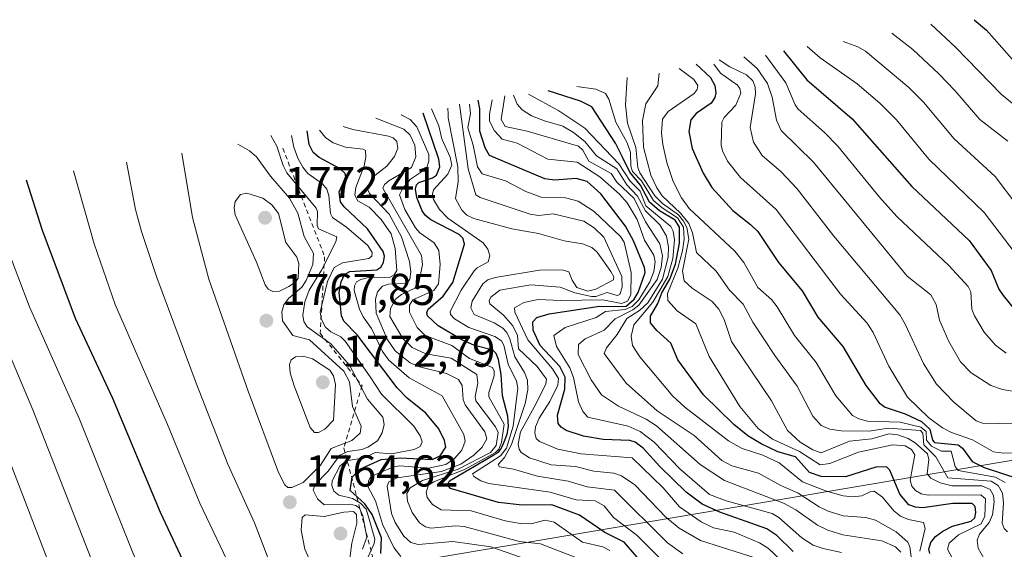
# Model space of a CAD drawing. Units: metres. Extents: x 668198 to 671624, y 4758283 to 4759780.
# Drawn here: x 670236 to 670458, y 4759204 to 4759323 of the extents above; entities that cross this region are included whole.
import ezdxf

# ---------------------------------------------------------------- set-up
doc = ezdxf.new("R2010")
doc.units = ezdxf.units.M
doc.header["$MEASUREMENT"] = 0
doc.linetypes.add('DGN Style 2', pattern=[1.648017, 0.98881, -0.659207])
for name, color, linetype, lineweight in [('Comarca CxS', 21, 'Continuous', 0), ('Curva de nivel maestra', 30, 'Continuous', 30), ('Curva de nivel normal', 30, 'Continuous', 0), ('Escarpado lineal', 30, 'DGN Style 2', 0), ('Punto de cota en terreno', 7, 'Continuous', 0), ('Roquedo CxS', 135, 'Continuous', 0), ('Rótulo de punto de cota en terreno', 7, 'Continuous', 0)]:
    doc.layers.add(name, color=color, linetype=linetype, lineweight=lineweight)
doc.styles.add('Style-Arial', font='txt')

# ---------------------------------------------------------------- blocks, each defined once
blk = doc.blocks.new('5PATER')
at = {"layer": 'Comarca CxS', "linetype": 'Continuous', "lineweight": 0}
h = blk.add_hatch(color=51, dxfattribs=at)
edge = h.paths.add_edge_path()
edge.add_ellipse((0, 0), major_axis=(-0.11, -0.111), ratio=0.999422, start_angle=0, end_angle=360)

msp = doc.modelspace()

# ---------------------------------------------------------------- linework, layer by layer
at = {"layer": 'Curva de nivel maestra', "color": 30, "linetype": 'Continuous', "lineweight": 30, "flags": 128}
for points, elevation in [([(670450.81, 4759323.3901), (670453.6, 4759321.0501), (670460.53, 4759313.2401)], 1600), ([(670407.93, 4759316.3901), (670413.16, 4759309.8401), (670423.36, 4759301.1201), (670436.78, 4759285.9001), (670449.67, 4759273.7401), (670454.67, 4759267.0001), (670456.38, 4759262.8201), (670457.31, 4759261.3801), (670461.19, 4759256.6401)], 1625), ([(670388.23, 4759313.3901), (670391.49, 4759310.4001), (670392.42, 4759308.6301), (670392.67, 4759306.9601), (670392.44, 4759305.9201), (670391.61, 4759304.6401), (670388.22, 4759302.2701), (670387.07, 4759300.8601), (670386.63, 4759298.2301), (670387.37, 4759294.4601), (670389.79, 4759288.8901), (670391.79, 4759285.6701), (670396.52, 4759280.5001), (670400.48, 4759277.3801), (670402.13, 4759275.7901), (670406.77, 4759268.8301), (670412.13, 4759262.4601), (670415.6, 4759256.5501), (670421.23, 4759249.9501), (670426.46, 4759241.1401), (670429.46, 4759237.2601), (670430.82, 4759236.3001), (670435.31, 4759234.8201), (670438.93, 4759233.0601), (670440.85, 4759231.3101), (670441.47, 4759228.8301), (670441.86, 4759228.3101), (670447.21, 4759227.8401), (670448.21, 4759227.0501), (670450.4, 4759224.0701), (670453.04, 4759222.7101), (670464.78, 4759218.9101)], 1650), ([(670440.83, 4759203.3901), (670440.63, 4759204.3401), (670441.1, 4759205.8601), (670442.13, 4759207.2201), (670443.73, 4759208.4401), (670445.94, 4759209.5301), (670450.14, 4759210.6201), (670450.95, 4759211.3801), (670451.22, 4759212.6101), (670451.07, 4759213.9301), (670450.35, 4759214.6501), (670446.04, 4759214.6501), (670439.28, 4759213.6401), (670437.59, 4759213.7801), (670436.13, 4759214.3601), (670434.05, 4759216.7101), (670431.85, 4759222.1301), (670431.12, 4759222.8901), (670428.66, 4759222.7801), (670421.83, 4759220.6201), (670416.35, 4759220.7101), (670413.79, 4759221.6001), (670410.57, 4759225.1001), (670406.6, 4759226.2201), (670402.85, 4759228.0701), (670399.91, 4759229.8301), (670396.73, 4759232.3801), (670389.88, 4759239.0301), (670384.13, 4759246.8901), (670382.54, 4759250.6701), (670379.37, 4759253.5101), (670377.95, 4759255.2501), (670378, 4759256.7201), (670379.65, 4759259.6001), (670380.54, 4759262.0101), (670382.35, 4759265.0401), (670383.6, 4759268.4201), (670384.5, 4759273.1401), (670384.47, 4759276.7501), (670383.52, 4759278.3301), (670380, 4759280.4101), (670377.76, 4759282.3601), (670375.7, 4759286.1901), (670373.29, 4759289.1401), (670371.61, 4759292.6401), (670370.09, 4759295.6401), (670364.74, 4759303.7901), (670362.22, 4759305.0501), (670354.93, 4759307.3901)], 1675), ([(670410.11, 4759203.8701), (670406.4, 4759207.4201), (670404.16, 4759208.9201), (670393.54, 4759212.6801), (670389.57, 4759214.4801), (670386, 4759217.2101), (670380.06, 4759222.9601), (670376.36, 4759227.0501), (670374.55, 4759228.4201), (670373.3, 4759228.8101), (670367.35, 4759229.0401), (670362.93, 4759229.8001), (670359.03, 4759231.0401), (670357.88, 4759231.7701), (670357.23, 4759232.6301), (670357.05, 4759234.4801), (670358.71, 4759240.3201), (670358.77, 4759243.0401), (670357.55, 4759245.4201), (670353.16, 4759250.1301), (670351.59, 4759253.5601), (670351.48, 4759255.5001), (670352.4, 4759256.4201), (670355.2, 4759257.2501), (670366.51, 4759258.9701), (670370.63, 4759258.8801), (670372.48, 4759258.9901), (670374.26, 4759260.5901), (670375.17, 4759262.1001), (670376.78, 4759266.5801), (670376.6, 4759267.6501), (670374.16, 4759273.6701), (670372.34, 4759277.0001), (670366.77, 4759284.2201), (670363.69, 4759287.0401), (670361.26, 4759287.7101), (670356.4, 4759287.3401), (670354.17, 4759287.6501), (670341.76, 4759292.8501), (670340.73, 4759294.5901), (670339.6, 4759298.3601), (670339.56, 4759303.3501), (670339.19, 4759305.3001)], 1700), ([(670378.33, 4759198.6901), (670372.04, 4759205.9401), (670367.69, 4759208.1301), (670362.01, 4759212.0001), (670355.74, 4759214.3601), (670349.08, 4759214.2501), (670343.75, 4759214.8301), (670332.93, 4759218.0101), (670332.3, 4759218.8101), (670332.74, 4759219.7201), (670342.7, 4759225.5901), (670343.7869, 4759226.1661), (670344.2896, 4759226.8275), (670344.87, 4759228.1201), (670345.71, 4759230.2101), (670346.02, 4759231.9301), (670345.84, 4759234.2401), (670344.63, 4759238.8501), (670344.38, 4759243.6401), (670343.76, 4759246.9701), (670343.25, 4759248.3301), (670342.5, 4759249.1201), (670338.36, 4759250.1701), (670335.48, 4759251.4001), (670330.18, 4759254.5401), (670327.82, 4759256.8401), (670327.62, 4759257.5901), (670327.91, 4759258.3301), (670331.31, 4759261.2101), (670333.48, 4759264.2901), (670336.09, 4759272.9501), (670335.82, 4759274.2201), (670334.95, 4759275.1301), (670328.56, 4759278.4301), (670327.32, 4759279.3401), (670326.55, 4759280.3901), (670325.42, 4759283.4001), (670325.06, 4759285.2701), (670325.31, 4759286.2601), (670325.87, 4759286.7701), (670328.94, 4759287.8501), (670329.79, 4759288.4401), (670330.59, 4759290.3001), (670330.31, 4759292.0401), (670326.8, 4759302.3901)], 1725), ([(670317.26, 4759203.3501), (670317.4, 4759206.9301), (670315.37, 4759212.1801), (670313.68, 4759214.5201), (670310.36, 4759217.5601), (670310.86, 4759220.5501), (670312.55, 4759222.3301), (670317.36, 4759224.5101), (670321.7, 4759224.8601), (670328.86, 4759224.5101), (670330.63, 4759225.3601), (670331.91, 4759227.3001), (670331.64, 4759228.8101), (670330.37, 4759231.4401), (670327.4, 4759234.9601), (670323.2, 4759238.3301), (670320.95, 4759240.6101), (670311.93, 4759252.5701), (670308.98, 4759255.6201), (670308.46, 4759256.8201), (670307.9, 4759262.0701), (670308.34, 4759264.4701), (670309.09, 4759266.0801), (670310.32, 4759266.7801), (670316.39, 4759267.1401), (670317.25, 4759267.7301), (670317.85, 4759268.8301), (670318.1, 4759270.2601), (670317.83, 4759271.2601), (670314.25, 4759276.4001), (670309.02, 4759281.2901), (670308.23, 4759282.4801), (670307.93, 4759284.7001), (670309.39, 4759287.9601), (670309.25, 4759288.8501), (670308.15, 4759289.8301), (670303.42, 4759292.4001), (670302.05, 4759293.5501), (670301.16, 4759295.3401), (670300.72, 4759298.3901)], 1750), ([(670237.45, 4759287.3901), (670240.99, 4759276.3201), (670248.46, 4759256.2601), (670256.9, 4759238.3001), (670267.64, 4759212.7101), (670288.49, 4759168.2401), (670295.14, 4759154.8101), (670303.77, 4759139.8001), (670329.85, 4759101.2401), (670338.62, 4759085.5301), (670342.82, 4759077.1701), (670344.95, 4759073.9201), (670349.28, 4759068.6201), (670351.91, 4759064.7701), (670354.41, 4759060.2901), (670356.29, 4759055.6401), (670359.1, 4759045.5201)], 1750)]:
    msp.add_lwpolyline(points, dxfattribs=dict(at, elevation=elevation))
at = {"layer": 'Curva de nivel normal', "color": 30, "linetype": 'Continuous', "lineweight": 0, "flags": 128}
for points, elevation in [([(670441.08, 4759322.39), (670446.63, 4759317.2), (670456.99, 4759306.61), (670462.21, 4759302.29)], 1605), ([(670432.27, 4759320.39), (670437.01, 4759316.66), (670442.83, 4759311.24), (670446.5, 4759307.51), (670452.06, 4759300.92), (670458.39, 4759296.06)], 1610), ([(670413.26, 4759317.39), (670416.16, 4759314.84), (670424.5, 4759309), (670429.62, 4759304.63), (670433.32, 4759300.91), (670440.61, 4759292.05), (670453.07, 4759280.04), (670464.6, 4759264.94)], 1620), ([(670421.36, 4759318.47), (670424.62, 4759317.31), (670426.35, 4759316.35), (670436.1, 4759308.15), (670439.42, 4759304.84), (670446.34, 4759296.61), (670455.52, 4759288.11), (670465.97, 4759274.32)], 1615), ([(670398.95, 4759315.06), (670401.99, 4759312.43), (670404.31, 4759309.04), (670405.34, 4759305.96), (670406.31, 4759300.84), (670407.4, 4759298.47), (670414.68, 4759291.4), (670435.71, 4759265.7), (670441.09, 4759261.57), (670442.28, 4759259.4), (670443.04, 4759255.81), (670445.15, 4759251.03), (670447.76, 4759246.44), (670450.14, 4759244.01), (670454.54, 4759241.14), (670457.16, 4759240.26), (670467.79, 4759238.45)], 1635), ([(670403.85, 4759315.39), (670408.43, 4759309.17), (670410.51, 4759304.28), (670411.24, 4759303.3), (670417.13, 4759298.06), (670420.16, 4759294.93), (670429.5, 4759283.48), (670433.4, 4759279.15), (670445.08, 4759268.11), (670449.49, 4759263.38), (670450.07, 4759262.23), (670450.31, 4759258.31), (670450.86, 4759256.8), (670453.08, 4759253.11), (670455.61, 4759250.25), (670457.99, 4759248.4)], 1630), ([(670384.43, 4759312.39), (670387.7, 4759309.95), (670388.62, 4759308.58), (670388.45, 4759307.7), (670387.79, 4759306.8), (670381.95, 4759302.76), (670380.65, 4759301), (670380.47, 4759297.93), (670380.72, 4759295.32), (670381.62, 4759291.31), (670383.1, 4759287.02), (670384.94, 4759283.34), (670386.7, 4759280.96), (670396.98, 4759271.39), (670398.95, 4759268.83), (670402.13, 4759263.15), (670405.2, 4759260.48), (670406.46, 4759258.82), (670410.37, 4759252.39), (670415.23, 4759246.35), (670419.66, 4759238.84), (670423.44, 4759234.38), (670424.88, 4759233.63), (670426.79, 4759233.16), (670434.13, 4759232.9), (670438.79, 4759231.79), (670440.01, 4759230.79), (670440.12, 4759228.9), (670441.19, 4759227.49), (670443.5, 4759226.41), (670445.64, 4759226.36), (670446.57, 4759222.95), (670447.24, 4759222.04), (670455.58, 4759220.54), (670457.78, 4759219.34)], 1655), ([(670392.25, 4759313.39), (670393.76, 4759311.39), (670397.59, 4759308.64), (670398.09, 4759307.93), (670398.29, 4759306.89), (670397.18, 4759304.16), (670394.55, 4759301.39), (670394, 4759300.36), (670393.86, 4759295.15), (670394.15, 4759293.88), (670395.32, 4759291.61), (670398.22, 4759287.9), (670406.23, 4759280.72), (670420.77, 4759261.71), (670426.7, 4759255.15), (670428.08, 4759253.07), (670431.63, 4759245.5), (670435.81, 4759238.56), (670440.63, 4759233.91), (670443.71, 4759231.65), (670445.73, 4759230.59), (670450.44, 4759228.91), (670455.13, 4759226.22), (670457.38, 4759225.91), (670462.47, 4759226.04)], 1645), ([(670393.4, 4759314.39), (670395.84, 4759312.82), (670399.57, 4759311.01), (670400.99, 4759309.68), (670401.55, 4759308.28), (670401.62, 4759306.76), (670400.43, 4759299.16), (670401.15, 4759295.89), (670403.1, 4759292.84), (670407.41, 4759289.21), (670411.01, 4759285.4), (670419.2, 4759274.76), (670434.08, 4759257.04), (670435.32, 4759254.96), (670439.4, 4759246.08), (670442.37, 4759241.45), (670446.25, 4759237.43), (670451.24, 4759233.2), (670452.67, 4759232.72), (670463.53, 4759232.5)], 1640), ([(670372.71, 4759310.39), (670372.37, 4759304.23), (670372.83, 4759300.15), (670374.66, 4759294.63), (670375.11, 4759290.19), (670375.54, 4759289), (670378.93, 4759283.8), (670380.71, 4759282.07), (670384.27, 4759279.54), (670385.43, 4759278.13), (670386.13, 4759276.64), (670386.62, 4759274.07), (670385.2, 4759266.87), (670385.55, 4759264.72), (670387.32, 4759263.07), (670391.88, 4759260.05), (670393.37, 4759258.28), (670394.55, 4759255.97), (670396.21, 4759251.03), (670405.18, 4759237.69), (670408.78, 4759231.06), (670411.68, 4759228.38), (670414.47, 4759226.7), (670416.38, 4759226.03), (670422.74, 4759228.64), (670427.8, 4759229.19), (670431.59, 4759230.29), (670433.62, 4759230.09), (670435.95, 4759229.22), (670437.55, 4759228.26), (670440.32, 4759225.82), (670440.61, 4759224.5), (670440.23, 4759221.33), (670441.03, 4759220.35), (670443.19, 4759219.29), (670445.83, 4759218.57), (670452.51, 4759218.63), (670454.41, 4759217.74), (670455.14, 4759216.41), (670455.3, 4759214.98), (670454.94, 4759212.07), (670454.22, 4759210.34), (670452, 4759207.71), (670451.46, 4759206.42), (670451.69, 4759204.6), (670453.04, 4759202.19)], 1665), ([(670379.94, 4759311.39), (670379.61, 4759308.49), (670376.89, 4759304.47), (670376.16, 4759300.73), (670376.43, 4759294.76), (670378.07, 4759288.41), (670379.39, 4759285.6), (670380.62, 4759283.79), (670384.72, 4759279.93), (670386.59, 4759277.54), (670387.46, 4759275.48), (670388.31, 4759271.02), (670392.77, 4759266.83), (670395.78, 4759262.58), (670398.84, 4759259.45), (670401, 4759255.42), (670405.92, 4759247.9), (670410.99, 4759240.98), (670414.49, 4759234.25), (670416.35, 4759232.19), (670418.33, 4759231.36), (670420.89, 4759230.94), (670427.08, 4759230.91), (670431.51, 4759231.57), (670438.76, 4759231.06), (670439.24, 4759230.41), (670439.47, 4759227.83), (670442.22, 4759225.1), (670444.88, 4759220.42), (670454.64, 4759219.68), (670456.24, 4759218.71), (670457.19, 4759216.96), (670457.43, 4759214.78), (670457.11, 4759210.21), (670457.54, 4759208.99), (670458.35, 4759208.23)], 1660), ([(670361.42, 4759308.39), (670365.68, 4759307.81), (670367.85, 4759306.8), (670368.63, 4759305.56), (670370.19, 4759300.38), (670372.72, 4759295.72), (670373.5, 4759293.57), (670373.56, 4759290.49), (670373.9, 4759289.25), (670375.92, 4759287.14), (670378.67, 4759282.78), (670380.61, 4759281.11), (670384.03, 4759278.86), (670385.38, 4759276.75), (670385.55, 4759274.02), (670385.19, 4759271.42), (670384.09, 4759267.55), (670381.77, 4759261.85), (670381.86, 4759260.3), (670383.94, 4759257.91), (670388.17, 4759255.04), (670391.14, 4759247.7), (670398.11, 4759236.44), (670402.23, 4759231.52), (670405.46, 4759229.07), (670411.5, 4759226.32), (670416.12, 4759223.32), (670418.37, 4759223.62), (670424.77, 4759226.2), (670432.49, 4759227.81), (670435.31, 4759227.57), (670436.7, 4759226.76), (670437.46, 4759225.56), (670436.44, 4759219.84), (670436.81, 4759218.5), (670437.58, 4759217.53), (670438.91, 4759216.77), (670440.49, 4759216.5), (670452.29, 4759216.6), (670453.36, 4759215.65), (670453.22, 4759211.76), (670452.42, 4759210.09), (670447.31, 4759207.6), (670445.21, 4759205.7), (670444.81, 4759204.38), (670446.04, 4759202.13)], 1670), ([(670434.31, 4759203.69), (670433.14, 4759204.91), (670430.06, 4759206.22), (670421.26, 4759207.59), (670417.85, 4759208.65), (670415.56, 4759209.78), (670410.68, 4759213.18), (670407.89, 4759214.73), (670394.59, 4759219.79), (670389.15, 4759223.39), (670379.34, 4759232.1), (670376.97, 4759233.55), (670370.75, 4759236.53), (670366.93, 4759239.04), (670364.6, 4759242.43), (670361.68, 4759248.1), (670361.78, 4759250.37), (670363.25, 4759251.67), (670367.52, 4759253.58), (670370, 4759256.17), (670374.03, 4759258.2), (670375.36, 4759259.24), (670379.46, 4759264.97), (670380.37, 4759267.66), (670380.69, 4759270.31), (670380.08, 4759272.99), (670376.85, 4759277.93), (670374.33, 4759283.19), (670370.38, 4759286.89), (670369.1, 4759288.8), (670364.06, 4759291.6), (670362.75, 4759294.09), (670361.78, 4759294.98), (670350.19, 4759298.3), (670345.23, 4759299.38), (670344.37, 4759300.93), (670345.18, 4759306.29)], 1690), ([(670436.88, 4759200.92), (670436.37, 4759204.88), (670435.88, 4759205.91), (670433.23, 4759208.25), (670428.62, 4759210.85), (670426.46, 4759211.5), (670421.31, 4759211.87), (670417.96, 4759212.9), (670415.94, 4759213.87), (670411.21, 4759216.94), (670407.34, 4759218.66), (670402.27, 4759221.46), (670396.29, 4759223.08), (670393.99, 4759224.28), (670387.77, 4759229.94), (670379.49, 4759235.48), (670372.46, 4759241.69), (670367.55, 4759248.32), (670368.09, 4759249.6), (670370.48, 4759252.65), (670372.66, 4759256.21), (670375.49, 4759258.05), (670377.38, 4759259.74), (670380.67, 4759265.08), (670381.92, 4759270.01), (670382.01, 4759272.26), (670381.55, 4759274.76), (670380.04, 4759277.29), (670376.88, 4759280.43), (670375.03, 4759283.69), (670372.61, 4759286.25), (670370.43, 4759289.88), (670365.82, 4759292.78), (670363.22, 4759296.03), (670360.67, 4759298.07), (670358.21, 4759299.46), (670354.12, 4759300.66), (670351.16, 4759301.77), (670349.11, 4759303.1), (670348, 4759304.43), (670347.17, 4759306.39)], 1685), ([(670438.59, 4759203.89), (670439.77, 4759209), (670439.41, 4759210.36), (670436.04, 4759211.04), (670434.25, 4759211.76), (670432.75, 4759212.97), (670430.17, 4759216.07), (670428.34, 4759217.37), (670427.41, 4759217.27), (670425.5, 4759216.34), (670423.54, 4759216.11), (670421.37, 4759216.35), (670417.38, 4759217.46), (670412.16, 4759219.5), (670406.91, 4759223.79), (670403.28, 4759225.52), (670398.58, 4759226.98), (670395.51, 4759228.68), (670385.72, 4759236.28), (670383.02, 4759238.75), (670375.61, 4759247.62), (670373.9, 4759250.16), (670373.64, 4759252.28), (670374.24, 4759254.8), (670378.47, 4759259.92), (670381.87, 4759265.68), (670383, 4759269.72), (670383.34, 4759273.92), (670383.08, 4759275.85), (670382.57, 4759276.93), (670376.91, 4759281.53), (670375.65, 4759284.88), (670373.43, 4759287.12), (670370.86, 4759291.02), (670363.2, 4759299.01), (670357.37, 4759302.94), (670350.52, 4759306.63)], 1680), ([(670385.26, 4759203.33), (670381.77, 4759205.81), (670369.85, 4759217.61), (670363.75, 4759218.35), (670359.45, 4759219.66), (670352.54, 4759220.78), (670347.11, 4759222.32), (670344.02, 4759222.85), (670343.66, 4759223.38), (670345.14, 4759224.96), (670346.7, 4759227.88), (670349.76, 4759237.14), (670350.38, 4759240.18), (670350.27, 4759242.32), (670349.59, 4759244.1), (670347.47, 4759247.58), (670346.31, 4759251.66), (670345.61, 4759253.08), (670344.72, 4759254.08), (670342.8, 4759255.28), (670338.26, 4759257.09), (670337.51, 4759258.64), (670337.82, 4759260.11), (670340.21, 4759264.01), (670341.4, 4759264.91), (670342.99, 4759265.43), (670353.01, 4759267.1), (670358.08, 4759267.13), (670359.56, 4759266.71), (670360.36, 4759264.83), (670361.42, 4759263.21), (670363.89, 4759262.36), (670365.65, 4759262.83), (670369.68, 4759264.88), (670369.7, 4759265.61), (670369.05, 4759266.81), (670365.97, 4759271.12), (670364.74, 4759272.15), (670362.66, 4759273.03), (670358.56, 4759273.68), (670352.74, 4759275.36), (670346.79, 4759276.37), (670338.19, 4759278.7), (670336.62, 4759279.44), (670335.54, 4759280.61), (670334.09, 4759283.18), (670334.67, 4759286.94), (670334.58, 4759290.29), (670332.45, 4759301.3), (670332.41, 4759302.14), (670332.39, 4759303.5)], 1715), ([(670403.37, 4759201.85), (670389.21, 4759206.33), (670384.42, 4759209.05), (670381.41, 4759211.55), (670374.46, 4759218.79), (670371.45, 4759220.87), (670369.72, 4759221.42), (670365.23, 4759221.9), (670361.13, 4759222.96), (670355.64, 4759223.32), (670350.72, 4759224.92), (670348.88, 4759226.07), (670348.39, 4759226.83), (670348.2, 4759227.94), (670348.71, 4759230.74), (670352.19, 4759236.98), (670354.4, 4759241.52), (670354.56, 4759242.57), (670352.48, 4759245.45), (670348.27, 4759249.38), (670348.05, 4759252.39), (670346.97, 4759254.56), (670344.9, 4759256.95), (670341.83, 4759259.48), (670341.67, 4759260.16), (670342.02, 4759260.98), (670344.06, 4759262.61), (670351.07, 4759263.75), (670357.62, 4759263.23), (670360.91, 4759261.99), (670364.72, 4759261.15), (670365.65, 4759261.17), (670368.25, 4759262.06), (670370.44, 4759261.36), (670371.04, 4759261.65), (670371.58, 4759263.24), (670371.55, 4759265.63), (670367.5, 4759274.51), (670365.31, 4759276.61), (670362.94, 4759278.13), (670356.05, 4759279.74), (670352.74, 4759279.38), (670350.86, 4759279.68), (670339.67, 4759283.4), (670338.65, 4759284.02), (670336.94, 4759289.87), (670334.99, 4759304.39)], 1710), ([(670408.67, 4759200.65), (670404.56, 4759204.52), (670402.5, 4759205.82), (670396.84, 4759208.19), (670392.13, 4759209.18), (670389.39, 4759210.53), (670384.53, 4759213.86), (670380.81, 4759218.12), (670373.81, 4759224.88), (670362.39, 4759225.81), (670357.15, 4759226.81), (670352.98, 4759228.55), (670352.25, 4759229.26), (670351.93, 4759230.55), (670352.1, 4759231.84), (670352.9, 4759233.81), (670355.3, 4759237.56), (670357.15, 4759241.22), (670357.26, 4759242.73), (670355.93, 4759244.9), (670350.34, 4759251.4), (670347.44, 4759257.64), (670347.33, 4759258.65), (670349.47, 4759259.79), (670352.66, 4759260.5), (670357.8, 4759260.24), (670367.24, 4759260.38), (670371.42, 4759259.62), (670372.78, 4759260.14), (670373.53, 4759261.57), (670373.63, 4759266.59), (670372.03, 4759273.37), (670371.22, 4759274.66), (670365.27, 4759280.26), (670361.66, 4759282.62), (670358.84, 4759283.37), (670353.36, 4759283.53), (670349.89, 4759284.8), (670345.32, 4759287.19), (670340.12, 4759288.72), (670339.06, 4759290.28), (670338.09, 4759295.21), (670336.86, 4759299.12), (670337.47, 4759302.28), (670337.22, 4759304.39)], 1705), ([(670420.99, 4759203.62), (670416.83, 4759204.48), (670414.59, 4759205.27), (670412.05, 4759206.89), (670406.85, 4759211.47), (670405.35, 4759212.36), (670394.98, 4759215.19), (670391.26, 4759216.68), (670384.59, 4759222.4), (670378.82, 4759228.4), (670375.66, 4759230.81), (670372.98, 4759232.02), (670363.88, 4759234), (670362.73, 4759235.32), (670361.76, 4759237.49), (670360.63, 4759242.95), (670359.79, 4759245.15), (670356.8, 4759249.94), (670356.19, 4759252.41), (670358.8, 4759254.22), (670365.74, 4759256.43), (670367.81, 4759257.81), (670372.27, 4759258.22), (670373.83, 4759258.88), (670375.33, 4759260.43), (670377.84, 4759264.46), (670378.76, 4759266.76), (670379.06, 4759268.96), (670378.73, 4759270.45), (670376.62, 4759273.85), (670374.95, 4759278.46), (670372.73, 4759282.25), (670371.01, 4759284.15), (670366.58, 4759288.06), (670361.44, 4759291.4), (670354.85, 4759292.06), (670347.96, 4759295.62), (670344.6, 4759296.56), (670342.85, 4759298.43), (670341.76, 4759300.56), (670341.72, 4759302.15), (670342.35, 4759305.39)], 1695), ([(670366.23, 4759200.54), (670353.23, 4759205.54), (670348.49, 4759206.1), (670336.06, 4759209.46), (670334.13, 4759209.57), (670328.57, 4759209.05), (670327.31, 4759209.37), (670326, 4759210.25), (670324.3, 4759212.6), (670323.3, 4759215.14), (670323.11, 4759216.85), (670323.86, 4759218.17), (670326.63, 4759219.81), (670334.7, 4759222.31), (670341.93, 4759226.07), (670343.23, 4759227.68), (670343.71, 4759230.6), (670343.12, 4759231.9), (670338.65, 4759237.72), (670338.53, 4759238.72), (670339.15, 4759241.7), (670338.89, 4759243.65), (670333.1, 4759247.29), (670327.38, 4759248.28), (670324.35, 4759249.7), (670322.22, 4759251.69), (670319.28, 4759256.69), (670319.48, 4759258.5), (670320.68, 4759260.62), (670321.94, 4759261.63), (670324.95, 4759263.02), (670325.82, 4759264.24), (670326.69, 4759268.34), (670326.4, 4759270.35), (670317.76, 4759285.54), (670318.11, 4759286.31), (670319.09, 4759287.14), (670324.2, 4759290.19), (670325.17, 4759292.56), (670324.96, 4759295.16), (670323.9, 4759297.44), (670322.49, 4759298.79), (670316.15, 4759301.26)], 1735), ([(670368.81, 4759204.05), (670367.22, 4759204.87), (670362.68, 4759205.97), (670356.33, 4759210.4), (670354.28, 4759210.9), (670351.03, 4759210.07), (670348.73, 4759210.11), (670345.3, 4759210.72), (670337.59, 4759213), (670330.87, 4759213.23), (670328.93, 4759214.37), (670327.74, 4759215.96), (670327.46, 4759217.21), (670328.04, 4759218.74), (670329.19, 4759219.52), (670336.28, 4759222.32), (670343.09, 4759226.08), (670343.82, 4759226.87), (670344.46, 4759228.32), (670345.02, 4759232.49), (670341.56, 4759238.63), (670341.57, 4759239.55), (670342.76, 4759243.31), (670342.77, 4759244.35), (670342.39, 4759245.19), (670337.24, 4759247.25), (670333.23, 4759250.15), (670327.27, 4759252.39), (670325.44, 4759254.22), (670323.76, 4759257.63), (670323.72, 4759259.2), (670324.52, 4759260.39), (670327.16, 4759261.59), (670329.2, 4759262.48), (670330.26, 4759264.02), (670330.65, 4759268.38), (670330.37, 4759271.47), (670329.29, 4759273.21), (670326.09, 4759275.48), (670325.06, 4759276.6), (670322.72, 4759280.72), (670321.51, 4759284), (670322.2, 4759285.49), (670323.96, 4759287.53), (670327.56, 4759289.92), (670328.09, 4759291.56), (670328.05, 4759293.07), (670325.36, 4759299.33), (670323.92, 4759300.92), (670321.89, 4759301.99)], 1730), ([(670380.47, 4759201.96), (670374.98, 4759207.41), (670369.64, 4759211.48), (670367.54, 4759214.09), (670365.5, 4759215.19), (670361.22, 4759215.46), (670355.42, 4759217.16), (670341.6, 4759219.1), (670339.8, 4759219.7), (670338.21, 4759220.72), (670337.93, 4759221.32), (670344.22, 4759225.32), (670345.59, 4759227.04), (670347.1, 4759232.05), (670348.13, 4759240.55), (670347.8, 4759242.15), (670345.94, 4759245.96), (670344.96, 4759250.19), (670344.44, 4759251.18), (670342.91, 4759252.18), (670337.07, 4759254.18), (670333.9, 4759256.11), (670332.97, 4759257.1), (670332.91, 4759257.79), (670335.4, 4759262.57), (670338.29, 4759266.91), (670338.99, 4759267.62), (670341.41, 4759268.98), (670341.78, 4759270.3), (670341.34, 4759271.81), (670340.29, 4759273.21), (670332.39, 4759278.78), (670330.5, 4759280.74), (670329.1, 4759282.99), (670328.88, 4759284.18), (670329.16, 4759285.18), (670332.36, 4759288.67), (670333.28, 4759290.68), (670332.92, 4759292.5), (670330.99, 4759296.59), (670330.33, 4759299.52), (670328.65, 4759303.39)], 1720), ([(670363.98, 4759197.26), (670342.07, 4759204.9), (670333.49, 4759206.05), (670325.69, 4759205.42), (670324, 4759205.88), (670322.46, 4759207.27), (670320.54, 4759210.32), (670319.66, 4759212.36), (670318.69, 4759218.51), (670319.06, 4759219.49), (670320.96, 4759220.42), (670330.95, 4759221.82), (670335.26, 4759223.47), (670338.25, 4759225.49), (670340.08, 4759227.3), (670341.11, 4759229.19), (670340.67, 4759230.75), (670336.25, 4759236.79), (670335.84, 4759237.99), (670335.61, 4759241.16), (670334.74, 4759242.48), (670332.09, 4759243.85), (670325.97, 4759245.33), (670323.86, 4759246.26), (670320.49, 4759248.98), (670318.73, 4759251.55), (670316.26, 4759257.45), (670316.1, 4759260.57), (670316.56, 4759262.25), (670317.65, 4759263.49), (670319.01, 4759263.93), (670322.77, 4759264.07), (670323.38, 4759264.36), (670323.81, 4759265.03), (670324.02, 4759266.71), (670323.72, 4759269.04), (670321.93, 4759274.56), (670319.19, 4759279.67), (670314.75, 4759284.33), (670314.3, 4759285.31), (670315.29, 4759287.81), (670318.63, 4759290.44), (670320.38, 4759292.64), (670321.08, 4759294.49), (670320.86, 4759296.03), (670320.07, 4759296.82), (670319, 4759297.24), (670311, 4759298.7), (670308.8, 4759299.39)], 1740), ([(670313.16, 4759204.33), (670314.1, 4759207.05), (670313.25, 4759211.85), (670312.49, 4759213.61), (670311.63, 4759214.19), (670310.29, 4759214.47), (670304.52, 4759214.32), (670303.02, 4759215.66), (670302.09, 4759217.61), (670302.48, 4759218.9), (670305.41, 4759221.87), (670308.06, 4759225.5), (670309.87, 4759226.31), (670313, 4759226.78), (670314.38, 4759227.31), (670316.51, 4759228.73), (670317.62, 4759230.54), (670318.01, 4759232.36), (670317.71, 4759234.04), (670314.29, 4759238.08), (670310.24, 4759245.69), (670306.04, 4759250.54), (670300.69, 4759254.32), (670299.95, 4759255.54), (670299.7, 4759256.96), (670300.21, 4759260), (670301.17, 4759262.58), (670303.91, 4759267.05), (670307.14, 4759273.46), (670307.36, 4759274.57), (670303.27, 4759276.35), (670302.97, 4759277.11), (670303, 4759280.24), (670302.74, 4759281.02), (670296.12, 4759288.94), (670295.27, 4759290.63), (670293.85, 4759294.99), (670292.56, 4759297.39)], 1760), ([(670314.1, 4759201.99), (670315.82, 4759205.65), (670315.96, 4759206.61), (670314.53, 4759211.61), (670314, 4759213.37), (670312.69, 4759214.72), (670310.93, 4759215.72), (670307.81, 4759216.49), (670306.7, 4759217.41), (670306.28, 4759218.66), (670306.31, 4759219.69), (670308.03, 4759223.03), (670309.48, 4759224.2), (670313.61, 4759224.89), (670316.03, 4759226.1), (670319.69, 4759225.76), (670324.82, 4759226.77), (670326.14, 4759227.46), (670326.56, 4759228.48), (670326.12, 4759229.87), (670324.73, 4759232), (670317.44, 4759239.19), (670314.9, 4759243.09), (670309.28, 4759251.14), (670308.26, 4759252.1), (670306.04, 4759253.21), (670304.84, 4759254.25), (670303.96, 4759255.96), (670303.64, 4759257.66), (670305.25, 4759264.52), (670306.81, 4759267.65), (670308.64, 4759268.76), (670314.6, 4759269.73), (670315.26, 4759270.2), (670315.37, 4759271.07), (670314.34, 4759272.61), (670309.58, 4759276.73), (670306.39, 4759278.92), (670305.94, 4759279.86), (670305.59, 4759283.88), (670305.12, 4759285.33), (670304.19, 4759286.49), (670300.87, 4759288.83), (670299.7, 4759290.22), (670298.59, 4759292.3), (670297.67, 4759294.72), (670297.2, 4759297.39)], 1755), ([(670321.8, 4759202.69), (670320.2, 4759204.73), (670317.65, 4759210), (670316.1, 4759215.19), (670314.45, 4759218.3), (670314.51, 4759219.72), (670315.04, 4759220.72), (670320.17, 4759222.9), (670321.56, 4759223.12), (670327.98, 4759222.54), (670331.89, 4759223.37), (670333.9, 4759224.76), (670335.48, 4759226.62), (670336.28, 4759228.62), (670335.95, 4759230.17), (670331.08, 4759238.85), (670323.64, 4759242.91), (670319.12, 4759246.88), (670317.68, 4759248.8), (670315.21, 4759253.99), (670313.3, 4759256.63), (670312.47, 4759258.35), (670311.29, 4759262.53), (670311.32, 4759263.54), (670311.78, 4759264.43), (670312.76, 4759265), (670314.82, 4759265.51), (670319.21, 4759265.47), (670320.28, 4759266.07), (670320.9, 4759266.98), (670320.49, 4759271.95), (670319.58, 4759275.23), (670317.38, 4759278.51), (670314.66, 4759281.25), (670312.13, 4759282.69), (670311.4, 4759283.92), (670311.67, 4759285.7), (670313.51, 4759290.54), (670313.93, 4759292.58), (670313.81, 4759294), (670313.29, 4759294.3), (670309.32, 4759294.75), (670306.56, 4759295.68), (670304.82, 4759296.89), (670303.45, 4759298.56)], 1745), ([(670272.48, 4759293.39), (670274.87, 4759278.89), (670278.56, 4759265.09), (670287.41, 4759239.85), (670294.24, 4759221.63), (670295.65, 4759218.79), (670296.36, 4759218.26), (670297.22, 4759218.2), (670299.8, 4759219.36), (670303.69, 4759223.22), (670306.07, 4759226.96), (670310.77, 4759228.79), (670312.66, 4759230.44), (670312.87, 4759232.04), (670310.9, 4759236.45), (670310.2, 4759242), (670308.92, 4759244.41), (670301.24, 4759251.45), (670297.5, 4759252.41), (670295.19, 4759255.69), (670294.98, 4759257.7), (670295.44, 4759259.29), (670296.47, 4759260.7), (670299.47, 4759263.29), (670300.51, 4759264.75), (670301.96, 4759268.38), (670302.15, 4759270.86), (670300.03, 4759274.62), (670298.58, 4759279.9), (670296.73, 4759283.25), (670292.44, 4759288.21), (670289.27, 4759292.6), (670287.72, 4759293.88), (670285.07, 4759295.39)], 1765), ([(670260.07, 4759291.39), (670262.07, 4759280.75), (670263.39, 4759275.81), (670266.89, 4759265.46), (670275.71, 4759241.7), (670282.87, 4759223.5), (670288.87, 4759210.29), (670292.71, 4759200.32), (670297.82, 4759190.13), (670305.07, 4759173.27), (670312.83, 4759159.11), (670330.29, 4759131.64), (670342.76, 4759109.74), (670351.96, 4759094.35), (670355.98, 4759086.01), (670357.45, 4759084.56), (670360.88, 4759082.82), (670363.7, 4759079.38), (670376.18, 4759060.34), (670380.59, 4759052.17)], 1760), ([(670248.11, 4759289.39), (670252.75, 4759273.01), (670257.48, 4759259.4), (670269.27, 4759232.39), (670276.52, 4759214.73), (670284.13, 4759198.79), (670289.04, 4759186.92), (670303.4, 4759158.45), (670310.24, 4759146.55), (670323.77, 4759125.68), (670329.1, 4759116.78), (670335.91, 4759106.59), (670343.66, 4759093.2), (670349.38, 4759081.38), (670351.07, 4759079.16), (670357.06, 4759072.96), (670361.41, 4759067.55), (670367.26, 4759055.6), (670373.66, 4759041.51)], 1755), ([(670227.62, 4759286.39), (670238.22, 4759258.82), (670249.46, 4759233.6), (670261.52, 4759203.36), (670266.06, 4759193.21), (670280.35, 4759163.48), (670284.94, 4759155.06), (670291.27, 4759144.42), (670313.63, 4759109.06), (670316.59, 4759104.6), (670325.01, 4759093.51), (670329.18, 4759087.21), (670331.12, 4759083.52), (670335, 4759074.53), (670341.85, 4759061.46), (670343.96, 4759054.64)], 1745), ([(670218.31, 4759284.39), (670238.94, 4759235.7), (670252.78, 4759200.5), (670257.63, 4759189.39), (670268.32, 4759167.56), (670273.46, 4759157.91), (670285.17, 4759137.53), (670301.9, 4759110.52), (670309.65, 4759099.11), (670316.22, 4759091.1), (670320.41, 4759085.44), (670324.2, 4759079.23), (670329.18, 4759065.56), (670337.15, 4759039.55)], 1740), ([(670287.15, 4759284.39), (670285.73, 4759284.08), (670284.47, 4759282.53), (670284.27, 4759281.07), (670284.49, 4759279.5), (670289.31, 4759268.9), (670291.28, 4759263.76), (670291.96, 4759262.82), (670292.95, 4759262.29), (670294.45, 4759262.37), (670296.61, 4759263.39), (670298.07, 4759264.41), (670298.67, 4759265.27), (670298.83, 4759268.62), (670298.41, 4759269.98), (670295.89, 4759273.3), (670294.24, 4759279.81), (670292.77, 4759281.77), (670290.73, 4759283.29), (670287.15, 4759284.39)], 1770), ([(670209.71, 4759283.39), (670222.65, 4759250.79), (670233.48, 4759224.85), (670243.83, 4759197.95), (670247.1, 4759191.14), (670252.08, 4759182.02), (670262.98, 4759159.42), (670269.1, 4759148.13), (670284.57, 4759122.1), (670290.79, 4759112.78), (670296.49, 4759103.47), (670312.94, 4759081.57), (670314.55, 4759078.71), (670319.22, 4759062.54), (670320.72, 4759054.86)], 1735), ([(670299.8, 4759247.76), (670298.1, 4759247.63), (670297.09, 4759246.93), (670296.72, 4759245.86), (670296.89, 4759243.97), (670297.75, 4759241.09), (670301.38, 4759231.75), (670302.35, 4759230.58), (670303.29, 4759230.6), (670304.68, 4759231.34), (670306.64, 4759233.34), (670307.06, 4759241.39), (670306.65, 4759243.3), (670305.8, 4759244.58), (670301.9, 4759247.15), (670299.8, 4759247.76)], 1770), ([(670311.14, 4759212.82), (670308.92, 4759212.71), (670304.56, 4759211.71), (670300.28, 4759212.09), (670299.59, 4759211.49), (670299.33, 4759208.64), (670300.19, 4759204.37), (670302.42, 4759199.32), (670303.26, 4759198.22), (670304.88, 4759197.39), (670308.34, 4759199.41), (670309.56, 4759200.58), (670310.23, 4759201.74), (670310.78, 4759205.7), (670311.89, 4759210.17), (670311.84, 4759212.14), (670311.14, 4759212.82)], 1765)]:
    msp.add_lwpolyline(points, dxfattribs=dict(at, elevation=elevation))
at = {"layer": 'Escarpado lineal', "color": 30, "linetype": 'DGN Style 2', "lineweight": 0}
msp.add_polyline3d([(670295.2215, 4759294.4833, 1758.5641), (670304.6421, 4759270.1058, 1761.0878), (670303.6368, 4759252.8924, 1759.0978), (670313.0533, 4759241.116, 1760.3933), (670308.9652, 4759227.1406, 1765.6493), (670316.0532, 4759200.2952, 1754.0512), (670329.689, 4759185.5014, 1766.7593), (670373.3418, 4759163.5956, 1781.3887), (670396.3107, 4759145.5547, 1767.5172), (670411.5496, 4759116.0726, 1792.8422), (670433.3391, 4759112.1773, 1782.965), (670437.144, 4759109.8817, 1783.1303)], dxfattribs=at)
at = {"layer": 'Roquedo CxS', "color": 135, "linetype": 'Continuous', "lineweight": 0}
for points in [[(671127.9379, 4759063.4647, 1596.0444), (671116.0167, 4759068.8659, 1600.951), (671105.0839, 4759073.0243, 1604.8306), (671073.6639, 4759083.9343, 1617.9296), (671072.3479, 4759084.3861, 1619.1313), (671063.1931, 4759087.2507, 1625.1838), (670910.2973, 4759131.0977, 1666.9057), (670906.7489, 4759132.1307, 1666.7041), (670763.4077, 4759223.4225, 1615.1183), (670755.9701, 4759227.9351, 1612.9529), (670744.4279, 4759234.1047, 1609.0409), (670732.5067, 4759239.5061, 1604.8589), (670720.2579, 4759244.1161, 1601.2197), (670707.7339, 4759247.9153, 1598.7043), (670694.9881, 4759250.8871, 1597.9231), (670682.0753, 4759253.0191, 1598.3934), (670669.0507, 4759254.3019, 1599.0323), (670655.9701, 4759254.7301, 1599.4904), (670642.8895, 4759254.3019, 1598.6566), (670629.8649, 4759253.0191, 1596.827), (670622.6563, 4759251.9361, 1595.9902), (670330.0881, 4759202.5129, 1742.1777)], [(670490.899, 4759095.0649, 1797.6412), (670427.3989, 4759114.9087, 1782.4785), (670387.7113, 4759138.7213, 1792.3284), (670330.0881, 4759202.5129, 1742.1777), (670622.6563, 4759251.9361, 1595.9902)]]:
    msp.add_polyline3d(points, dxfattribs=at)

# ---------------------------------------------------------------- block references
at = {"layer": 'Punto de cota en terreno', "color": 7, "linetype": 'Continuous', "lineweight": 0, "xscale": 10, "yscale": 10, "zscale": 10}
for p in [(670291.22, 4759278.87, 1772.41), (670291.53, 4759255.73, 1767.85), (670304.22, 4759241.87, 1772.79), (670296.8, 4759214.92, 1764.62), (670308.22, 4759207.87, 1769.01)]:
    msp.add_blockref('5PATER', p, dxfattribs=at)

# ---------------------------------------------------------------- texts
at = {"layer": 'Rótulo de punto de cota en terreno', "color": 7, "linetype": 'Continuous', "lineweight": 0, "style": 'Style-Arial'}
for s, p in [('1772,41', (670295.6297, 4759283.2797)), ('1767,85', (670295.0578, 4759259.2578)), ('1772,79', (670308.6297, 4759245.3671)), ('1764,62', (670300.3278, 4759218.4478))]:
    msp.add_text(s, height=7, dxfattribs=at).set_placement(p)

doc.saveas('drawing.dxf')
